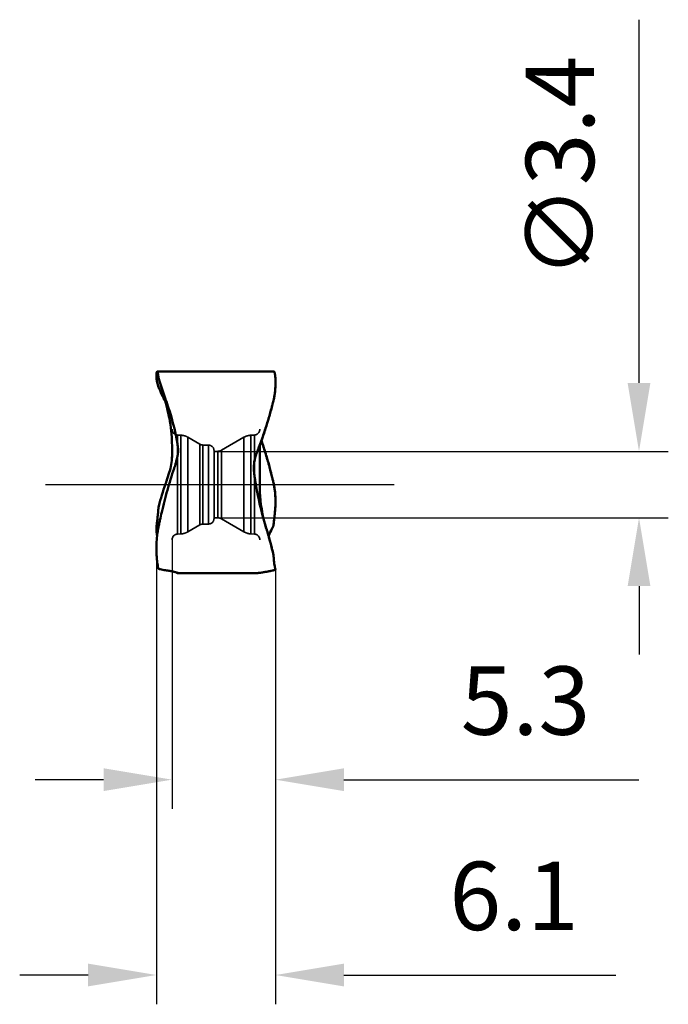
# Model space of a CAD drawing. Units: millimetres. Extents: x -28 to 105, y -28 to 53.
# Drawn here: x 72 to 105, y -27 to 24 of the extents above; entities that cross this region are included whole.
import ezdxf

# ---------------------------------------------------------------- set-up
doc = ezdxf.new("R2010")
doc.units = ezdxf.units.MM
doc.linetypes.add('CENTER2', pattern=[28.575, 19.05, -3.175, 3.175, -3.175])
doc.linetypes.add('DASHED2', pattern=[9.525, 6.35, -3.175])
for name, color, linetype, lineweight in [('SKVIEW1', 4, 'Continuous', 50), ('SKVIEW2', 7, 'Continuous', 25), ('SKVIEW3', 1, 'DASHED2', 35), ('SKVIEW4', 2, 'CENTER2', 25)]:
    doc.layers.add(name, color=color, linetype=linetype, lineweight=lineweight)
doc.styles.add('simplex', font='txt.shx', dxfattribs={"height": 3.5})
doc.dimstyles.new('コピー - ISO-25', dxfattribs={"dimscale": 0, "dimtxt": 3.5, "dimasz": 3.5, "dimexe": 1.5, "dimexo": 0, "dimgap": 2.3, "dimtad": 1, "dimdec": 8, "dimdsep": 46, "dimtxsty": 'simplex', "dimcen": 0.09, "dimclrd": 256, "dimclre": 256, "dimclrt": 256, "dimadec": 0, "dimazin": 0, "dimtfac": 1, "dimtofl": 0, "dimtmove": 0, "dimatfit": 3, "dimfxl": 1, "dimtolj": 1, "dimlwd": -1, "dimlwe": -1, "dimarcsym": 0})

# ---------------------------------------------------------------- blocks, each defined once
blk = doc.blocks.new('*D13')
at = {"layer": 'Defpoints', "color": 0}
for p in [(80, -2.835), (85.3, -4.332), (85.3, -15.11)]:
    blk.add_point(p, dxfattribs=at)
at = {"layer": 'SKVIEW2'}
for p, q in [((80, -2.835), (80, -16.61)), ((85.3, -4.332), (85.3, -16.61)), ((76.5, -15.11), (73, -15.11)), ((88.8, -15.11), (103.9, -15.11))]:
    blk.add_line(p, q, dxfattribs=at)
for points in [[(76.5, -15.693), (76.5, -14.527), (80, -15.11)], [(88.8, -14.527), (88.8, -15.693), (85.3, -15.11)]]:
    blk.add_solid(points, dxfattribs=at)
at = {"layer": 'SKVIEW2', "insert": (98.1, -11.06), "char_height": 3.5, "attachment_point": 5, "style": 'simplex'}
blk.add_mtext('\\A1;5.3', dxfattribs=at)
blk = doc.blocks.new('*D14')
at = {"layer": 'Defpoints', "color": 0}
for p in [(79.2, -3.428), (85.3, -15.53), (79.2, -25.11)]:
    blk.add_point(p, dxfattribs=at)
at = {"layer": 'SKVIEW2'}
for p, q in [((79.2, -3.428), (79.2, -26.61)), ((85.3, -15.53), (85.3, -26.61)), ((75.7, -25.11), (72.2, -25.11)), ((88.8, -25.11), (102.733, -25.11))]:
    blk.add_line(p, q, dxfattribs=at)
for points in [[(75.7, -25.693), (75.7, -24.527), (79.2, -25.11)], [(88.8, -24.527), (88.8, -25.693), (85.3, -25.11)]]:
    blk.add_solid(points, dxfattribs=at)
at = {"layer": 'SKVIEW2', "insert": (97.517, -21.06), "char_height": 3.5, "attachment_point": 5, "style": 'simplex'}
blk.add_mtext('\\A1;6.1', dxfattribs=at)
blk = doc.blocks.new('*D15')
at = {"layer": 'Defpoints', "color": 0}
for p in [(82.15, 1.7), (103.914, 1.7), (82.15, -1.7)]:
    blk.add_point(p, dxfattribs=at)
at = {"layer": 'SKVIEW2'}
for p, q in [((103.914, 5.2), (103.914, 23.8)), ((82.15, 1.7), (105.414, 1.7)), ((82.15, -1.7), (105.414, -1.7)), ((103.914, -5.2), (103.914, -8.7))]:
    blk.add_line(p, q, dxfattribs=at)
for points in [[(103.33, 5.2), (104.497, 5.2), (103.914, 1.7)], [(104.497, -5.2), (103.33, -5.2), (103.914, -1.7)]]:
    blk.add_solid(points, dxfattribs=at)
at = {"layer": 'SKVIEW2', "insert": (99.864, 16.25), "char_height": 3.5, "attachment_point": 5, "rotation": 90, "style": 'simplex'}
blk.add_mtext('\\A1;\\Ftxt.shx|c1;∅\\Ftxt.shx|c128;3.4', dxfattribs=at)

msp = doc.modelspace()

# ---------------------------------------------------------------- linework, layer by layer
at = {"layer": 'SKVIEW1'}
for p, q in [((79.23899724, 5.78240771), (85.22259194, 5.78240771)), ((85.22311958, 5.78238613), (85.22259186, 5.78240734)), ((85.22508065, 5.78194746), (85.22311958, 5.78238613)), ((85.22596864, 5.78157108), (85.22508065, 5.78194746)), ((85.25493114, 5.72050953), (85.25012729, 5.73682182)), ((85.25839196, 5.70711093), (85.25493114, 5.72050953)), ((85.26050895, 5.69818773), (85.25839196, 5.70711093)), ((85.26351441, 5.68450421), (85.26050895, 5.69818773)), ((85.26808808, 5.66116339), (85.26351441, 5.68450421)), ((85.27894109, 5.59046442), (85.27841515, 5.5945117)), ((85.28329998, 5.553627), (85.27894109, 5.59046442)), ((79.2919385, 5.04121281), (79.29001144, 5.04648872)), ((85.29667245, 5.36384426), (85.29397086, 5.41955288)), ((85.29421221, 4.98965597), (85.29678442, 5.04382833)), ((85.2971978, 5.35058094), (85.29667245, 5.36384426)), ((85.29678442, 5.04382833), (85.29721774, 5.05490342)), ((85.29882483, 5.29844428), (85.2971978, 5.35058094)), ((85.29721774, 5.05490342), (85.29867608, 5.10068606)), ((85.29867608, 5.10068606), (85.29901154, 5.1145294)), ((85.2989167, 5.29462117), (85.29882483, 5.29844428)), ((85.29982716, 5.23930951), (85.2989167, 5.29462117)), ((85.29901154, 5.1145294), (85.29985662, 5.16903305)), ((85.29993275, 5.22545048), (85.29982716, 5.23930951)), ((85.29985662, 5.16903305), (85.29992206, 5.17785032)), ((85.29992206, 5.17785032), (85.29993275, 5.22545048)), ((85.24223468, 4.53184671), (85.25048922, 4.58137194)), ((85.25048922, 4.58137194), (85.25264801, 4.5950032)), ((85.25264801, 4.5950032), (85.25825371, 4.63194555)), ((85.25825371, 4.63194555), (85.26054574, 4.64777016)), ((85.26054574, 4.64777016), (85.26593215, 4.68689566)), ((85.26593215, 4.68689566), (85.26738764, 4.69799531)), ((85.26738764, 4.69799531), (85.2735011, 4.74760039)), ((85.2735011, 4.74760039), (85.27489317, 4.75967983)), ((85.27489317, 4.75967983), (85.27916965, 4.79906483)), ((85.27916965, 4.79906483), (85.28047023, 4.81183568)), ((85.28047023, 4.81183568), (85.28508372, 4.86099656)), ((85.28508372, 4.86099656), (85.28954833, 4.91656278)), ((85.28954833, 4.91656278), (85.29067307, 4.93236747)), ((85.29067307, 4.93236747), (85.29340251, 4.97526676)), ((85.29340251, 4.97526676), (85.29421221, 4.98965597)), ((79.66688991, 4.36668848), (79.86620302, 3.36917268)), ((79.66951353, 4.3577701), (79.8574623, 3.41348895)), ((85.20806144, 4.35777267), (85.20998827, 4.36656663)), ((85.20806178, 4.3577742), (85.20998825, 4.36656654)), ((85.20998825, 4.36656654), (85.2203645, 4.41585176)), ((85.2203645, 4.41585176), (85.22337789, 4.43077232)), ((85.22337789, 4.43077232), (85.23037283, 4.46660524)), ((85.23037283, 4.46660524), (85.23330866, 4.48218946)), ((85.23330866, 4.48218946), (85.24096625, 4.52456336)), ((85.24096625, 4.52456336), (85.24223468, 4.53184671)), ((84.97459202, 3.47431625), (84.99459726, 3.54395652)), ((84.99459726, 3.54395652), (85.03159653, 3.67522325)), ((85.03159653, 3.67522325), (85.03348229, 3.6820022)), ((85.03348229, 3.6820022), (85.04899815, 3.73811509)), ((85.08714837, 3.87872899), (85.1073113, 3.95463266)), ((85.1073113, 3.95463266), (85.10811635, 3.95768661)), ((84.84204324, 3.03454149), (84.84837478, 3.05474823)), ((84.96237627, 3.43223616), (84.97273855, 3.46791011)), ((84.97273855, 3.46791011), (84.97459202, 3.47431625)), ((84.67257583, 2.51989014), (84.71063115, 2.63129587)), ((84.71063115, 2.63129587), (84.73213262, 2.69525937)), ((84.7768669, 2.83079909), (84.78581633, 2.85832603)), ((80, 1.39218673), (80, 2.02106345)), ((84.48593984, 2.00416367), (84.52738781, 2.11451639)), ((84.5, 2.04207189), (84.5, -0.22122504)), ((84.52738781, 2.11451639), (84.52949737, 2.12019458)), ((84.5779333, 2.25251395), (84.60670318, 2.16816702)), ((84.5882141, 2.28069134), (84.5989474, 2.31055108)), ((84.60670318, 2.16816702), (84.6291474, 2.10149672)), ((84.65268607, 2.46255058), (84.67257583, 2.51989014)), ((84.39488409, 1.76960082), (84.42192139, 1.83814624)), ((84.39488409, 1.76960082), (84.42191243, 1.83813691)), ((84.42192139, 1.83814624), (84.43197724, 1.86387508)), ((84.43197724, 1.86387508), (84.45117804, 1.91336046)), ((84.45117804, 1.91336046), (84.48593984, 2.00416367)), ((84.68150836, 1.94291447), (84.69244052, 1.90925069)), ((84.75396795, 1.71602707), (84.76913189, 1.66738815)), ((79.99884627, 1.41885575), (79.99426258, 1.32411425)), ((84.82521657, 1.4838135), (84.82973457, 1.46876573)), ((84.89424265, 1.24946153), (84.89684153, 1.24044595)), ((85.0252524, 0.77594028), (85.0335337, 0.74461525)), ((85.0335337, 0.74461525), (85.06601461, 0.61999999)), ((85.06601461, 0.61999999), (85.08253689, 0.55549967)), ((85.08253689, 0.55549967), (85.08549086, 0.54388615)), ((85.08549086, 0.54388615), (85.1187435, 0.41140592)), ((79.66627654, 0.02287907), (79.66953353, 0.03219927)), ((85.1187435, 0.41140592), (85.1302753, 0.36470286)), ((85.1302753, 0.36470286), (85.13111892, 0.36127068)), ((85.20806147, 0.03219926), (85.20998826, 0.02287907)), ((85.20806178, 0.03219779), (85.20998825, 0.02287914)), ((85.22959925, -0.07937099), (85.23055909, -0.08472814)), ((85.24702139, -0.18326975), (85.2484777, -0.19269487)), ((85.26213586, -0.28865397), (85.26371347, -0.30080075)), ((85.27484664, -0.39544103), (85.27625883, -0.40885442)), ((85.28500951, -0.50290529), (85.28615199, -0.51705504)), ((85.29257001, -0.61072443), (85.2933875, -0.62525354)), ((85.29751701, -0.71905888), (85.29796121, -0.73299965)), ((85.29788829, -1.00456034), (85.29774301, -1.00918588)), ((85.29835783, -0.98840127), (85.29788829, -1.00456034)), ((85.2985316, -0.98184059), (85.29835783, -0.98840127)), ((85.29889208, -0.96685203), (85.2985316, -0.98184059)), ((85.29902362, -0.96078174), (85.29889208, -0.96685203)), ((85.29940867, -0.94013808), (85.29902362, -0.96078174)), ((85.29982174, -0.82785428), (85.29991468, -0.8401408)), ((85.26287407, -1.48580485), (85.25157912, -1.59374556)), ((85.26405973, -1.47403464), (85.26287407, -1.48580485)), ((85.26868667, -1.4269996), (85.26405973, -1.47403464)), ((85.26911135, -1.42258479), (85.26868667, -1.4269996)), ((85.27965596, -1.3058518), (85.27884406, -1.31544369)), ((85.28361166, -1.25705331), (85.27965596, -1.3058518)), ((85.28377338, -1.25497338), (85.28361166, -1.25705331)), ((85.29499523, -1.07828448), (85.29397086, -1.0987958)), ((85.29529681, -1.07185126), (85.29499523, -1.07828448)), ((85.29594351, -1.05731749), (85.29529681, -1.07185126)), ((85.29623345, -1.05042448), (85.29594351, -1.05731749)), ((85.29685831, -1.03459972), (85.29623345, -1.05042448)), ((85.29703855, -1.02974691), (85.29685831, -1.03459972)), ((85.29774301, -1.00918588), (85.29703855, -1.02974691)), ((85.2426142, -1.6761318), (85.23355205, -1.75856982)), ((85.24988736, -1.60943306), (85.2426142, -1.6761318)), ((85.25066595, -1.60222423), (85.24988736, -1.60943306)), ((85.25157912, -1.59374556), (85.25066595, -1.60222423)), ((79.20602914, -2.1534748), (79.21004082, -2.11254999)), ((79.2919385, -2.25383266), (79.29001144, -2.26430534)), ((84.83046838, -2.25383333), (84.82532287, -2.23736609)), ((84.82665802, -2.24161456), (84.82533477, -2.23736239)), ((84.83046838, -2.25383333), (84.82545113, -2.23732609)), ((84.83216024, -2.25926909), (84.83046715, -2.2538347)), ((84.83312453, -2.2623728), (84.83216024, -2.25926909)), ((84.83372541, -2.26431007), (84.83312453, -2.2623728)), ((84.87140767, -2.38696727), (84.83372541, -2.26431007)), ((84.88266016, -2.42411727), (84.87140767, -2.38696727)), ((84.99253657, -2.5120268), (84.96528363, -2.56077642)), ((85.00517979, -2.48903714), (84.99253657, -2.5120268)), ((85.02927671, -2.44452791), (85.00517979, -2.48903714)), ((85.03900917, -2.42628262), (85.02927671, -2.44452791)), ((85.07740265, -2.35269582), (85.0717671, -2.36366478)), ((85.10308376, -2.30193594), (85.07740265, -2.35269582)), ((85.11488863, -2.27815961), (85.10308376, -2.30193594)), ((85.13422563, -2.23857586), (85.11488863, -2.27815961)), ((85.14581902, -2.21444816), (85.13422563, -2.23857586)), ((85.1756711, -2.15083194), (85.17446746, -2.1534748)), ((85.17645588, -2.14906538), (85.1756711, -2.15083194)), ((85.17687286, -2.14811221), (85.17645588, -2.14906538)), ((85.17763017, -2.14635444), (85.17687286, -2.14811221)), ((85.17807524, -2.14530489), (85.17763017, -2.14635444)), ((85.17875735, -2.14367175), (85.17807524, -2.14530489)), ((85.1792836, -2.14239076), (85.17875735, -2.14367175)), ((85.17986448, -2.14095483), (85.1792836, -2.14239076)), ((85.18050159, -2.13935242), (85.17986448, -2.14095483)), ((85.18096141, -2.13817743), (85.18050159, -2.13935242)), ((85.18205468, -2.13531853), (85.18096141, -2.13817743)), ((85.18314553, -2.13236885), (85.18205468, -2.13531853)), ((85.18423263, -2.12932515), (85.18314553, -2.13236885)), ((85.1853079, -2.12620367), (85.18423263, -2.12932515)), ((84.91997567, -2.54962081), (84.91595615, -2.53592001)), ((84.9577618, -2.57404508), (84.93733641, -2.60968379)), ((84.96528363, -2.56077642), (84.9577618, -2.57404508)), ((84.96528323, -2.70711783), (84.95776182, -2.680582)), ((84.99253701, -2.80462006), (84.96528323, -2.70711783)), ((85.00517929, -2.85059593), (84.99253701, -2.80462006)), ((85.02927732, -2.93961855), (85.00517929, -2.85059593)), ((85.03900898, -2.97610612), (85.02927732, -2.93961855)), ((85.07740272, -3.12328073), (85.07176709, -3.10134252)), ((85.10308368, -3.22479992), (85.07740272, -3.12328073)), ((85.11488873, -3.27235328), (85.10308368, -3.22479992)), ((85.13422555, -3.35152003), (85.11488873, -3.27235328)), ((85.14581905, -3.39977588), (85.13422555, -3.35152003)), ((85.19737103, -3.65215211), (85.19691543, -3.64840624)), ((85.19976736, -3.67331845), (85.19737103, -3.65215211)), ((85.20932184, -3.77833562), (85.20748312, -3.75682314)), ((85.22077117, -3.90400874), (85.21930723, -3.88918664)), ((85.22095843, -3.90587357), (85.22077117, -3.90400874)), ((85.22352819, -3.93074111), (85.22095843, -3.90587357)), ((85.23922522, -4.05777293), (85.23510817, -4.02766817)), ((79.66627652, -4.38944568), (79.66953359, -4.38997208)), ((84.33099711, -4.53982581), (84.36196817, -4.53554126)), ((84.36196817, -4.53554126), (84.39488409, -4.53106909)), ((84.39488409, -4.53106909), (84.42978991, -4.52623493)), ((84.39488409, -4.53106909), (84.42978991, -4.52623493)), ((84.42978991, -4.52623493), (84.50647868, -4.51531599)), ((84.50647868, -4.51531599), (84.52398524, -4.5127642)), ((84.52398524, -4.5127642), (84.59530569, -4.502132)), ((84.59530569, -4.502132), (84.61798789, -4.49866881)), ((84.61798789, -4.49866881), (84.67903825, -4.48914352)), ((84.67903825, -4.48914352), (84.69003539, -4.4873951)), ((84.69003539, -4.4873951), (84.76338438, -4.47546321)), ((84.76338438, -4.47546321), (84.77358428, -4.47376525)), ((84.77358428, -4.47376525), (84.84303155, -4.46193779)), ((84.84303155, -4.46193779), (84.85451178, -4.45993618)), ((84.85451178, -4.45993618), (84.9221928, -4.44784958)), ((84.9221928, -4.44784958), (84.92932855, -4.44654555)), ((85.07372466, -4.41880894), (85.07498995, -4.41855357)), ((85.07498995, -4.41855357), (85.14540042, -4.40396432)), ((85.14540042, -4.40396432), (85.17041198, -4.39860156)), ((85.17041198, -4.39860156), (85.17353852, -4.39792288)), ((85.17353852, -4.39792288), (85.18378959, -4.39567094)), ((85.18378959, -4.39567094), (85.1895832, -4.39436653)), ((85.1895832, -4.39436653), (85.2009664, -4.39169964)), ((85.2009664, -4.39169964), (85.20208178, -4.39143102)), ((85.20208178, -4.39143102), (85.20806178, -4.38997199)), ((85.20806144, -4.38997207), (85.20998827, -4.38944567)), ((85.20806178, -4.38997199), (85.20897988, -4.38973414)), ((85.20897988, -4.38973414), (85.20965455, -4.38954434)), ((85.20965455, -4.38954434), (85.20998825, -4.38944568)), ((85.20998825, -4.38944568), (85.21213492, -4.38879678)), ((85.20998826, -4.38944568), (85.21565566, -4.38771473)), ((85.21213492, -4.38879678), (85.21565566, -4.38771473)), ((85.21565566, -4.38771473), (85.21635125, -4.38749824)), ((85.21635125, -4.38749824), (85.22833379, -4.38361331)), ((85.22833379, -4.38361331), (85.23740565, -4.38044589)), ((85.23740565, -4.38044589), (85.23858725, -4.38001657)), ((85.24109782, -4.07088746), (85.23922522, -4.05777293)), ((85.25096092, -4.13468508), (85.25052601, -4.13204324)), ((85.25478947, -4.15732659), (85.25096092, -4.13468508)), ((85.25690863, -4.16940202), (85.25478947, -4.15732659)), ((85.2562997, -4.37299205), (85.25705625, -4.37266235)), ((85.26623267, -4.21884364), (85.26565493, -4.21595283)), ((85.26999413, -4.23709249), (85.26623267, -4.21884364)), ((85.27126323, -4.24301952), (85.26999413, -4.23709249)), ((85.27198152, -4.36542681), (85.27230822, -4.36524888)), ((85.27967282, -4.27905251), (85.27912883, -4.27690757)), ((85.28218188, -4.2885641), (85.27967282, -4.27905251)), ((85.285641, -4.30052269), (85.28218188, -4.2885641)), ((85.28303344, -4.35867173), (85.28376604, -4.3581541)), ((85.28376604, -4.3581541), (85.2845035, -4.35762104)), ((85.28777562, -4.30710628), (85.285641, -4.30052269)), ((85.28995913, -4.31304643), (85.28777562, -4.30710628)), ((85.29036424, -4.31404088), (85.28995913, -4.31304643)), ((85.29193633, -4.31750144), (85.28995913, -4.31304698)), ((85.29063739, -4.31468933), (85.29036424, -4.31404088)), ((85.29081909, -4.31511033), (85.29063739, -4.31468933)), ((85.29107145, -4.31568082), (85.29081909, -4.31511033)), ((85.29124992, -4.31607389), (85.29107145, -4.31568082)), ((85.2914875, -4.31658327), (85.29124992, -4.31607389)), ((85.29169906, -4.317023), (85.2914875, -4.31658327)), ((85.29193693, -4.31750114), (85.29169906, -4.317023)), ((85.29238237, -4.35084244), (85.29305928, -4.35011906)), ((85.29765912, -4.32610339), (85.29397086, -4.32075707)), ((85.29655253, -4.32420343), (85.29397086, -4.32075707)), ((85.29820444, -4.32718138), (85.29655253, -4.32420343)), ((85.29778967, -4.34349793), (85.29818408, -4.34269473)), ((85.29852717, -4.32791017), (85.29820444, -4.32718138)), ((85.29875149, -4.32846519), (85.29852717, -4.32791017)), ((85.2999605, -4.33605888), (85.29999385, -4.33535898)), ((80.2927257, -4.54417555), (80.28783578, -4.54501913)), ((84.29269286, -4.54501913), (80.2927257, -4.54501913)), ((84.29252502, -4.54501913), (84.30281652, -4.54417555)), ((84.29293197, -4.54501852), (84.29858236, -4.54473157)), ((84.29858236, -4.54473157), (84.30281651, -4.54417555)), ((84.30281651, -4.54417555), (84.31562522, -4.5421328)), ((84.30281652, -4.54417555), (84.31163277, -4.54275043)), ((84.31562522, -4.5421328), (84.32047286, -4.54138919)), ((84.32047286, -4.54138919), (84.32111521, -4.54129171)), ((84.32111521, -4.54129171), (84.33039601, -4.53991312)), ((84.33039601, -4.53991312), (84.33099711, -4.53982581))]:
    msp.add_line(p, q, dxfattribs=at)
for points in [[(79.39318352, 5.18344622), (79.44505203, 5.00776505), (79.5084409, 4.78946556), (79.57101469, 4.568939), (79.63412059, 4.33970433), (79.69490427, 4.10992911), (79.74771768, 3.9002178), (79.7916737, 3.71569185), (79.82919628, 3.54816574), (79.85730947, 3.41345726)], [(79.86471088, 3.37707104), (79.89101867, 3.23781556), (79.91870242, 3.07177097), (79.94208988, 2.90778576), (79.96130899, 2.74589199)], [(79.96130899, 2.74589199), (79.97648205, 2.58626275), (79.98774559, 2.42916027), (79.99527024, 2.2746552), (79.99923702, 2.12268165), (79.99999247, 2.02079703)], [(79.99426258, 1.32411425), (79.98606793, 1.22688756), (79.97414092, 1.12719885), (79.95837271, 1.02521287), (79.93869459, 0.92124979), (79.91503415, 0.81549266), (79.88728778, 0.70797315), (79.86255247, 0.62229594)], [(84.8266889, -2.24154011), (84.75576041, -2.00006185), (84.69119891, -1.75132817), (84.63655372, -1.50761091), (84.59131802, -1.26762203), (84.55552826, -1.03281824), (84.52924196, -0.80705256), (84.51178942, -0.59135442), (84.50229714, -0.38426824), (84.49998639, -0.22113637)]]:
    msp.add_lwpolyline(points, dxfattribs=at)
for points, knots in [([(79.21491549, 5.34170431), (79.21086516, 5.36935886), (79.19794016, 5.47998314), (79.19829606, 5.59215365), (79.20602902, 5.67519729)], [0, 0, 0, 0, 0.251001007, 1, 1, 1, 1]), ([(79.20602914, 5.67519729), (79.2074752, 5.69069617), (79.20999569, 5.71241136), (79.21508455, 5.73904029), (79.21897636, 5.75426717), (79.22339091, 5.76633848), (79.22845688, 5.77641996), (79.23488666, 5.78239796), (79.23900363, 5.78239616)], [0, 0, 0, 0, 0.4025142681, 0.5647295699, 0.7002997888, 0.8095072327, 0.8935422055, 1, 1, 1, 1]), ([(79.23900363, 5.78239616), (79.23990752, 5.78239576), (79.24427547, 5.78164947), (79.24768854, 5.77833924), (79.24987333, 5.77567685)], [0, 0, 0, 0, 0.2078878897, 1, 1, 1, 1]), ([(79.24987333, 5.77567685), (79.25335719, 5.77143195), (79.259705, 5.75957683), (79.26420374, 5.74709709), (79.26654623, 5.73967511)], [0, 0, 0, 0, 0.4136913667, 1, 1, 1, 1]), ([(79.26654623, 5.73967511), (79.27203753, 5.72227644), (79.28138076, 5.68040767), (79.29083, 5.60789916), (79.3022609, 5.51826607), (79.31609588, 5.4537445), (79.32553254, 5.41955288)], [0, 0, 0, 0, 0.1680118961, 0.3937802314, 0.6733635231, 1, 1, 1, 1]), ([(85.25012729, 5.73682214), (85.24799128, 5.74351218), (85.24391736, 5.75516998), (85.23694368, 5.76966312), (85.23058189, 5.77903741), (85.22489359, 5.78240705), (85.22254166, 5.78240688)], [0, 0, 0, 0, 0.3824625192, 0.672011623, 0.8719129046, 1, 1, 1, 1]), ([(85.2451456, 5.75111491), (85.241776, 5.75990793), (85.23709663, 5.76966077), (85.23257523, 5.7757627), (85.23130902, 5.77720129)], [0, 0, 0, 0, 0.7155787044, 1, 1, 1, 1]), ([(85.29397086, 5.41955288), (85.29039333, 5.48377274), (85.28320418, 5.57229733), (85.26564395, 5.67782843), (85.25569567, 5.7193797), (85.25012729, 5.73682214)], [0, 0, 0, 0, 0.6013757027, 0.8288073104, 1, 1, 1, 1]), ([(85.27841515, 5.5945117), (85.27702091, 5.60514003), (85.27370519, 5.62859928), (85.27015202, 5.64988751), (85.26808808, 5.66116339)], [0, 0, 0, 0, 0.4362878184, 1, 1, 1, 1]), ([(85.29397086, 5.41955288), (85.29250137, 5.4459418), (85.28935483, 5.49260466), (85.28530359, 5.53516224), (85.28329998, 5.553627)], [0, 0, 0, 0, 0.5440448567, 1, 1, 1, 1]), ([(79.29001174, 5.04648792), (79.2811912, 5.07074689), (79.24876038, 5.16708139), (79.22590933, 5.26668119), (79.21491549, 5.34170431)], [0, 0, 0, 0, 0.2539699247, 1, 1, 1, 1]), ([(79.45099976, 4.66777018), (79.42278884, 4.72958996), (79.38164505, 4.82267272), (79.3287049, 4.9472017), (79.3035048, 5.00970481), (79.29193863, 5.04121246)], [0, 0, 0, 0, 0.5021575171, 0.75197135, 1, 1, 1, 1]), ([(79.39319133, 5.18344785), (79.43401723, 5.04603523), (79.52032475, 4.77209393), (79.6163607, 4.5014234), (79.66627651, 4.36656669)], [0, 0, 0, 0, 0.4992181091, 1, 1, 1, 1]), ([(85.28508333, 4.86099202), (85.28914373, 4.90742496), (85.30208308, 5.09328936), (85.30172554, 5.28007886), (85.29397084, 5.41955288)], [0, 0, 0, 0, 0.2501891842, 1, 1, 1, 1]), ([(79.53762179, 4.4834278), (79.5302127, 4.49875121), (79.50082706, 4.55995665), (79.47211934, 4.62148765), (79.45099976, 4.66777018)], [0, 0, 0, 0, 0.2506937704, 1, 1, 1, 1]), ([(85.20998851, 4.36656658), (85.21885543, 4.40740996), (85.25168529, 4.57091752), (85.27419082, 4.73650133), (85.28508333, 4.86099202)], [0, 0, 0, 0, 0.2506266872, 1, 1, 1, 1]), ([(79.66086153, 4.23816416), (79.65023654, 4.25852621), (79.60822224, 4.33980719), (79.5674543, 4.42173221), (79.53762179, 4.4834278)], [0, 0, 0, 0, 0.2510180342, 1, 1, 1, 1]), ([(79.6695317, 4.35777209), (79.72535388, 4.20754543), (79.93602483, 3.60549682), (80.10048207, 2.98723677), (80.1958953, 2.51933873)], [0, 0, 0, 0, 0.2512783018, 1, 1, 1, 1]), ([(85.04899831, 3.73811567), (85.07729375, 3.84099855), (85.11848005, 3.99562987), (85.17141349, 4.20221463), (85.19655923, 4.30578128), (85.20806157, 4.35777327)], [0, 0, 0, 0, 0.5003360628, 0.7503118501, 1, 1, 1, 1]), ([(85.10811635, 3.95768661), (85.11567633, 3.98637394), (85.13040447, 4.0427302), (85.14804698, 4.11133368), (85.15820913, 4.15123459), (85.1613077, 4.16344786)], [0, 0, 0, 0, 0.4186305208, 0.8220789991, 1, 1, 1, 1]), ([(85.1613077, 4.16344786), (85.16496557, 4.17786573), (85.17507952, 4.21791341), (85.19115494, 4.28260769), (85.20259165, 4.33304928), (85.20806178, 4.3577742)], [0, 0, 0, 0, 0.2230663459, 0.6194738013, 1, 1, 1, 1]), ([(85.04899815, 3.73811509), (85.06089058, 3.78135638), (85.07361992, 3.82822553), (85.0861842, 3.87512609), (85.08714837, 3.87872899)], [0, 0, 0, 0, 0.9231839464, 1, 1, 1, 1]), ([(84.48132516, 1.99187151), (84.57148417, 2.22890066), (84.74098227, 2.70615418), (84.89167825, 3.18963439), (84.96237662, 3.43223609)], [0, 0, 0, 0, 0.5008926361, 1, 1, 1, 1]), ([(84.78581633, 2.85832603), (84.80120375, 2.90577543), (84.8199988, 2.96450249), (84.83851197, 3.02329266), (84.84204324, 3.03454149)], [0, 0, 0, 0, 0.8087002824, 1, 1, 1, 1]), ([(84.84837478, 3.05474823), (84.86824231, 3.11827291), (84.90686254, 3.24397131), (84.94422026, 3.36993979), (84.96237627, 3.43223616)], [0, 0, 0, 0, 0.5059515706, 1, 1, 1, 1]), ([(84.73213262, 2.69525937), (84.73643227, 2.70812556), (84.75146739, 2.75327652), (84.76632897, 2.79846826), (84.7768669, 2.83079909)], [0, 0, 0, 0, 0.2850335981, 1, 1, 1, 1]), ([(80.1958953, 2.51933873), (80.20835655, 2.45819303), (80.22635652, 2.36635165), (80.24894378, 2.24365881), (80.26498318, 2.15153203), (80.28091926, 2.05943284), (80.29540017, 1.96716766), (80.30580525, 1.87442785), (80.30850966, 1.81230533), (80.30901373, 1.78126446)], [0, 0, 0, 0, 0.2504293395, 0.3755649575, 0.5006502891, 0.6257040763, 0.7506642678, 0.8754126694, 1, 1, 1, 1]), ([(84.57803323, 2.25228655), (84.61986011, 2.13047655), (84.78219943, 1.64248433), (84.92648146, 1.14852635), (85.02525857, 0.77591841)], [0, 0, 0, 0, 0.2504351361, 1, 1, 1, 1]), ([(84.5989474, 2.31055108), (84.61464516, 2.35434176), (84.6325867, 2.40500149), (84.65030332, 2.45571704), (84.65268607, 2.46255058)], [0, 0, 0, 0, 0.8652772426, 1, 1, 1, 1]), ([(84.6291474, 2.10149672), (84.63462806, 2.08512229), (84.65223292, 2.03230093), (84.66961815, 1.9794221), (84.68150836, 1.94291447)], [0, 0, 0, 0, 0.3101028907, 1, 1, 1, 1]), ([(80.2927257, 1.52918623), (80.28876845, 1.50247016), (80.26974595, 1.38827701), (80.24291931, 1.27551051), (80.22024672, 1.1897207)], [0, 0, 0, 0, 0.2333412284, 1, 1, 1, 1]), ([(84.20727434, 1.10478158), (84.21660952, 1.17962242), (84.24152846, 1.32295541), (84.28097286, 1.46292879), (84.30281652, 1.52918623)], [0, 0, 0, 0, 0.5194767977, 1, 1, 1, 1]), ([(84.20727453, 1.10478294), (84.21094876, 1.13423111), (84.21939071, 1.19325173), (84.2356051, 1.28071898), (84.25520366, 1.36672891), (84.27772211, 1.45044292), (84.29432791, 1.50343654), (84.30281651, 1.52918618)], [0, 0, 0, 0, 0.1940125463, 0.3895250658, 0.5889896039, 0.7925553648, 1, 1, 1, 1]), ([(84.30281652, 1.52918621), (84.30951407, 1.54950242), (84.32354436, 1.58999878), (84.35451583, 1.67005534), (84.37902268, 1.72965251), (84.39488409, 1.76960082)], [0, 0, 0, 0, 0.2492356288, 0.4992151756, 1, 1, 1, 1]), ([(84.69244052, 1.90925069), (84.71018925, 1.85443694), (84.73074459, 1.79003993), (84.75098197, 1.72556411), (84.75396795, 1.71602707)], [0, 0, 0, 0, 0.8521099057, 1, 1, 1, 1]), ([(80.19718347, 1.10478113), (80.19049568, 1.08069306), (80.17649121, 1.03268702), (80.14551382, 0.93760212), (80.12097183, 0.86673383), (80.10511587, 0.81931702)], [0, 0, 0, 0, 0.2500041769, 0.4999997143, 1, 1, 1, 1]), ([(84.19098627, 0.80546794), (84.19068845, 0.82724481), (84.19072756, 0.87280797), (84.19303341, 0.94433735), (84.19685119, 1.00119377), (84.19975634, 1.03426143), (84.20042072, 1.04142698)], [0, 0, 0, 0, 0.2765564285, 0.5784796575, 0.9086189137, 1, 1, 1, 1]), ([(84.82973457, 1.46876573), (84.83029614, 1.46689286), (84.8521782, 1.39387996), (84.87366911, 1.32077472), (84.89424265, 1.24946153)], [0, 0, 0, 0, 0.0256520626, 1, 1, 1, 1]), ([(84.89684153, 1.24044595), (84.90023736, 1.22865629), (84.92205045, 1.15268729), (84.94344959, 1.0766249), (84.96123896, 1.01230609)], [0, 0, 0, 0, 0.1552202878, 1, 1, 1, 1]), ([(84.96123896, 1.01230609), (84.96533448, 0.99749845), (84.9870193, 0.91878415), (85.0082752, 0.83997706), (85.0252524, 0.77594028)], [0, 0, 0, 0, 0.1881610938, 1, 1, 1, 1]), ([(80.10511587, 0.81931702), (80.04362674, 0.63570603), (79.92588298, 0.2667113), (79.70810614, -0.476603), (79.56349556, -1.03944063), (79.47474797, -1.41638049)], [0, 0, 0, 0, 0.2500057471, 0.5000149165, 1, 1, 1, 1]), ([(79.66953129, 0.03219976), (79.68674974, 0.08105049), (79.75443474, 0.27663556), (79.81766363, 0.47376233), (79.86253712, 0.6222996)], [0, 0, 0, 0, 0.2502678885, 1, 1, 1, 1]), ([(84.26931277, 0.13971916), (84.26054672, 0.19492857), (84.24807586, 0.27785147), (84.23166029, 0.38844793), (84.21525714, 0.49904551), (84.19785067, 0.63777971), (84.19174703, 0.7495646), (84.19098358, 0.8054679)], [0, 0, 0, 0, 0.2499821287, 0.3749838463, 0.4999894815, 0.7499842728, 1, 1, 1, 1]), ([(79.32553254, -1.0987958), (79.37448877, -0.90984504), (79.48020683, -0.5334261), (79.60205778, -0.16193824), (79.66627653, 0.02287905)], [0, 0, 0, 0, 0.4994030753, 1, 1, 1, 1]), ([(84.82532287, -2.23736609), (84.76469951, -2.04299848), (84.53654716, -1.26139822), (84.36505402, -0.46327375), (84.26931277, 0.13971916)], [0, 0, 0, 0, 0.2500801468, 1, 1, 1, 1]), ([(85.11874552, 0.41139766), (85.13437916, 0.34834963), (85.16536682, 0.22224169), (85.19473463, 0.09572132), (85.20806157, 0.03219878)], [0, 0, 0, 0, 0.5001999467, 1, 1, 1, 1]), ([(85.13111892, 0.36127068), (85.13812147, 0.33277293), (85.15191616, 0.27619872), (85.16847516, 0.20739448), (85.17802768, 0.16708667), (85.18088805, 0.15487466)], [0, 0, 0, 0, 0.4145676214, 0.8227178777, 1, 1, 1, 1]), ([(85.18088805, 0.15487466), (85.18436341, 0.14003704), (85.19378936, 0.09920955), (85.20259165, 0.05827064), (85.20806178, 0.03219779)], [0, 0, 0, 0, 0.3636354143, 1, 1, 1, 1]), ([(85.20998923, 0.02287909), (85.22614256, -0.05638517), (85.28208342, -0.37430902), (85.30338198, -0.698332), (85.29940827, -0.94015603)], [0, 0, 0, 0, 0.2506380697, 1, 1, 1, 1]), ([(85.2484777, -0.19269487), (85.24883272, -0.19500894), (85.25370874, -0.22695831), (85.25823639, -0.25894923), (85.26213586, -0.28865397)], [0, 0, 0, 0, 0.0724361471, 1, 1, 1, 1]), ([(85.27625883, -0.40885442), (85.27676607, -0.41374339), (85.27996411, -0.4450723), (85.28282914, -0.47642786), (85.28500951, -0.50290529)], [0, 0, 0, 0, 0.1560743105, 1, 1, 1, 1]), ([(85.2933875, -0.62525354), (85.29380742, -0.63294111), (85.29543335, -0.66420043), (85.29672843, -0.69547308), (85.29751701, -0.71905888)], [0, 0, 0, 0, 0.2459572123, 1, 1, 1, 1]), ([(85.29991468, -0.8401408), (85.29998356, -0.85128174), (85.30006445, -0.88461594), (85.29977083, -0.91794823), (85.29940867, -0.94013808)], [0, 0, 0, 0, 0.3342215488, 1, 1, 1, 1]), ([(79.21004082, -2.11254999), (79.21698166, -2.04491453), (79.23547573, -1.8912945), (79.2590646, -1.69090331), (79.27733268, -1.51045502), (79.2888606, -1.36967203), (79.29913165, -1.23158819), (79.3144278, -1.14165602), (79.32553254, -1.0987958)], [0, 0, 0, 0, 0.1998296723, 0.4547329578, 0.5930292649, 0.7328636281, 0.8698712211, 1, 1, 1, 1]), ([(85.29397086, -1.0987958), (85.28912786, -1.19143919), (85.27817349, -1.33238163), (85.25951415, -1.52066942), (85.24422737, -1.66196507), (85.22928036, -1.79666953), (85.21627766, -1.92049528), (85.20714889, -2.01513039), (85.19730952, -2.08218648), (85.19000746, -2.11230634), (85.1853079, -2.12620458)], [0, 0, 0, 0, 0.2692038728, 0.4100879766, 0.5490645548, 0.681611314, 0.8033711144, 0.9103868954, 0.9574261481, 1, 1, 1, 1]), ([(85.27884406, -1.31544369), (85.27731828, -1.33335137), (85.27417427, -1.36896557), (85.27081525, -1.40483566), (85.26911135, -1.42258479)], [0, 0, 0, 0, 0.5058452583, 1, 1, 1, 1]), ([(85.29397086, -1.0987958), (85.29250137, -1.12690614), (85.28946854, -1.17823564), (85.28559519, -1.2314997), (85.28377338, -1.25497338)], [0, 0, 0, 0, 0.5644411748, 1, 1, 1, 1]), ([(79.38125673, -1.8268477), (79.36561884, -1.89785309), (79.3346242, -2.0399208), (79.30525612, -2.18235643), (79.29193863, -2.25383198)], [0, 0, 0, 0, 0.5000047102, 1, 1, 1, 1]), ([(85.21792828, -1.90579691), (85.21770961, -1.90793076), (85.21479941, -1.93633903), (85.21074217, -1.97601239), (85.20656474, -2.0137784), (85.20488948, -2.02776881), (85.20454464, -2.03058673)], [0, 0, 0, 0, 0.0474755461, 0.6340720778, 0.9257259062, 1, 1, 1, 1]), ([(85.23355205, -1.75856982), (85.23085486, -1.78313575), (85.22533802, -1.83368202), (85.22040887, -1.88159114), (85.21792828, -1.90579691)], [0, 0, 0, 0, 0.4764562852, 1, 1, 1, 1]), ([(79.29001142, -2.26430375), (79.27384152, -2.35325201), (79.21781423, -2.71035409), (79.19661954, -3.07291492), (79.20059197, -3.34389658)], [0, 0, 0, 0, 0.2501434978, 1, 1, 1, 1]), ([(79.23818824, -2.6089326), (79.22062619, -2.53429248), (79.19724222, -2.38264062), (79.19896806, -2.22917), (79.20602914, -2.1534748)], [0, 0, 0, 0, 0.5021432329, 1, 1, 1, 1]), ([(85.17446746, -3.52172249), (85.12556418, -3.31013422), (85.020001, -2.88869803), (84.89801938, -2.47173674), (84.83372446, -2.26430694)], [0, 0, 0, 0, 0.5000004473, 1, 1, 1, 1]), ([(84.91595615, -2.53592001), (84.90916787, -2.51281914), (84.89812217, -2.47553566), (84.88693744, -2.43829371), (84.88266016, -2.42411727)], [0, 0, 0, 0, 0.6191959367, 1, 1, 1, 1]), ([(85.17446746, -2.1534748), (85.15670892, -2.19189262), (85.08293162, -2.34659307), (85.00203536, -2.49789522), (84.93734587, -2.60957462)], [0, 0, 0, 0, 0.2469498594, 1, 1, 1, 1]), ([(85.0717671, -2.36366478), (85.07133775, -2.36449819), (85.0605681, -2.38539034), (85.04964209, -2.40626227), (85.03900917, -2.42628262)], [0, 0, 0, 0, 0.0398894473, 1, 1, 1, 1]), ([(85.1853079, -2.12620458), (85.18450202, -2.12858332), (85.18124722, -2.13781076), (85.17752301, -2.14687479), (85.17446746, -2.1534748)], [0, 0, 0, 0, 0.2566842632, 1, 1, 1, 1]), ([(85.20454464, -2.03058673), (85.2035689, -2.03856003), (85.20125326, -2.05636559), (85.19700868, -2.08244023), (85.19155442, -2.10631869), (85.18728047, -2.12037041), (85.1853079, -2.12620367)], [0, 0, 0, 0, 0.2235929413, 0.5104843092, 0.7902521164, 1, 1, 1, 1]), ([(84.95776182, -2.680582), (84.95702209, -2.67797988), (84.94458807, -2.63427955), (84.93198666, -2.59062712), (84.91997567, -2.54962081)], [0, 0, 0, 0, 0.059540791, 1, 1, 1, 1]), ([(85.07176709, -3.10134252), (85.07133775, -3.09967571), (85.06056804, -3.05789117), (85.04964196, -3.01614707), (85.03900898, -2.97610612)], [0, 0, 0, 0, 0.0398891407, 1, 1, 1, 1]), ([(79.20602914, -3.52172249), (79.20758078, -3.55499639), (79.21462033, -3.68295847), (79.22617427, -3.81066422), (79.23701891, -3.9048844)], [0, 0, 0, 0, 0.259925585, 1, 1, 1, 1]), ([(85.220859, -3.9048844), (85.21782168, -3.87463402), (85.21276341, -3.82062785), (85.2064126, -3.74216511), (85.19781486, -3.64420683), (85.18573262, -3.57046368), (85.17446746, -3.52172249)], [0, 0, 0, 0, 0.236147577, 0.4213065143, 0.611428647, 1, 1, 1, 1]), ([(85.19691543, -3.64840624), (85.19685397, -3.64790669), (85.19506363, -3.63341973), (85.18913332, -3.59110895), (85.18083679, -3.54928077), (85.17446746, -3.52172249)], [0, 0, 0, 0, 0.0118340936, 0.343164188, 1, 1, 1, 1]), ([(79.23701891, -3.9048844), (79.24297065, -3.95659421), (79.25505822, -4.04988065), (79.27181016, -4.15912018), (79.28380006, -4.22968171), (79.29000952, -4.26398181), (79.29584403, -4.28617616), (79.30144953, -4.30212255), (79.30859225, -4.31240176), (79.31469208, -4.31626942)], [0, 0, 0, 0, 0.3701529352, 0.668836518, 0.7858669861, 0.8791121181, 0.9167345704, 0.9486373976, 1, 1, 1, 1]), ([(85.20748312, -3.75682314), (85.20685153, -3.74944498), (85.20494474, -3.7272664), (85.20245503, -3.69937057), (85.20035511, -3.67882337), (85.19976736, -3.67331845)], [0, 0, 0, 0, 0.2687582584, 0.8043864527, 1, 1, 1, 1]), ([(85.21930723, -3.88918664), (85.21862184, -3.88214713), (85.21523343, -3.84664752), (85.21197827, -3.80936815), (85.20936402, -3.77882851), (85.20932184, -3.77833562)], [0, 0, 0, 0, 0.1972552299, 0.9870485338, 1, 1, 1, 1]), ([(85.28995913, -4.31304698), (85.28748482, -4.30685853), (85.28259702, -4.29081397), (85.27522722, -4.26166105), (85.26683103, -4.22270036), (85.25352893, -4.15299008), (85.23673525, -4.04616576), (85.22590195, -3.95510999), (85.220859, -3.9048844)], [0, 0, 0, 0, 0.0482320546, 0.1211218424, 0.2176661995, 0.3365719324, 0.6346962834, 1, 1, 1, 1]), ([(85.23510817, -4.02766817), (85.23186615, -4.00323513), (85.22791063, -3.97118765), (85.22425143, -3.93754901), (85.22352819, -3.93074111)], [0, 0, 0, 0, 0.799428654, 1, 1, 1, 1]), ([(79.32553254, -4.32075707), (79.35092529, -4.32675871), (79.46395943, -4.35229231), (79.57785579, -4.37386268), (79.66627651, -4.38944567)], [0, 0, 0, 0, 0.2251754602, 1, 1, 1, 1]), ([(79.66953381, -4.38997211), (79.70706793, -4.39549389), (79.77926169, -4.40649073), (79.88306486, -4.42375291), (79.97810052, -4.44111642), (80.05170999, -4.45600779), (80.10614915, -4.46803322), (80.14369769, -4.47683789), (80.17901894, -4.48565869), (80.21209396, -4.49450683), (80.24299481, -4.50334071), (80.27122019, -4.51222387), (80.29232539, -4.51883097), (80.30477289, -4.52480515), (80.30847279, -4.52861722), (80.30901373, -4.53043323)], [0, 0, 0, 0, 0.1731523725, 0.3332890143, 0.4802542678, 0.6140618826, 0.6760256658, 0.7347018176, 0.7900811009, 0.842172292, 0.8909809613, 0.936684548, 0.9774353715, 0.9913517068, 1, 1, 1, 1]), ([(80.28785021, -4.54501514), (80.28427974, -4.54501128), (80.27591536, -4.54217485), (80.2573168, -4.52842342), (80.24474844, -4.51316085), (80.23596051, -4.50152405)], [0, 0, 0, 0, 0.1548115094, 0.3677291565, 1, 1, 1, 1]), ([(80.30901373, -4.53043323), (80.30934216, -4.5315358), (80.30905564, -4.53442637), (80.30554619, -4.53791266), (80.30003218, -4.54125163), (80.295412, -4.54318705), (80.2927257, -4.54417555)], [0, 0, 0, 0, 0.151067739, 0.3461855209, 0.6241290344, 1, 1, 1, 1]), ([(84.31163277, -4.54275043), (84.31811761, -4.54172547), (84.34583186, -4.53757166), (84.3736261, -4.53398765), (84.39488409, -4.53106909)], [0, 0, 0, 0, 0.2342860668, 1, 1, 1, 1]), ([(84.42978991, -4.52623493), (84.56088954, -4.50793866), (84.80017704, -4.47135856), (85.03813618, -4.42676002), (85.14540042, -4.40396432)], [0, 0, 0, 0, 0.5469165844, 1, 1, 1, 1]), ([(84.92932855, -4.44654555), (84.94424211, -4.44381404), (84.97916052, -4.43732713), (85.02728457, -4.42808122), (85.06007465, -4.42156264), (85.07372466, -4.41880894)], [0, 0, 0, 0, 0.296231586, 0.7029168767, 1, 1, 1, 1]), ([(85.14540042, -4.40396432), (85.15084723, -4.40280684), (85.17177575, -4.39833433), (85.19268809, -4.39376028), (85.20806157, -4.38997204)], [0, 0, 0, 0, 0.2601856064, 1, 1, 1, 1]), ([(85.21635125, -4.38749824), (85.23045736, -4.38309611), (85.25428419, -4.37473931), (85.28052061, -4.36153767), (85.29366653, -4.35010931), (85.29907787, -4.34216627), (85.30063875, -4.33369186), (85.29892617, -4.32847145), (85.29767027, -4.32610337)], [0, 0, 0, 0, 0.3953166708, 0.6759397871, 0.7775127378, 0.8586279225, 0.9282910882, 1, 1, 1, 1]), ([(85.23858725, -4.38001657), (85.24241534, -4.3786189), (85.24852033, -4.3762788), (85.2541263, -4.37393503), (85.2562997, -4.37299205)], [0, 0, 0, 0, 0.5979001386, 1, 1, 1, 1]), ([(85.25052601, -4.13204324), (85.24873393, -4.12112717), (85.24557756, -4.10124317), (85.24244092, -4.08017052), (85.24109782, -4.07088746)], [0, 0, 0, 0, 0.5694397994, 1, 1, 1, 1]), ([(85.26565493, -4.21595283), (85.26544652, -4.21490589), (85.26260834, -4.20058747), (85.25967335, -4.18494939), (85.25690863, -4.16940202)], [0, 0, 0, 0, 0.0736203128, 1, 1, 1, 1]), ([(85.27912883, -4.27690757), (85.27751643, -4.27050827), (85.27494039, -4.25972246), (85.27221924, -4.24743927), (85.27126323, -4.24301952)], [0, 0, 0, 0, 0.6544512276, 1, 1, 1, 1]), ([(85.27230822, -4.36524888), (85.27422333, -4.36420281), (85.2780256, -4.3620115), (85.28139308, -4.35981805), (85.28303344, -4.35867173)], [0, 0, 0, 0, 0.4776198791, 1, 1, 1, 1]), ([(85.29397086, -4.32075707), (85.29380113, -4.3205576), (85.29302115, -4.31953888), (85.2923977, -4.31841055), (85.29193633, -4.31750144)], [0, 0, 0, 0, 0.2043927649, 1, 1, 1, 1]), ([(85.29305928, -4.35011906), (85.29360022, -4.34952718), (85.29549853, -4.34732083), (85.29695738, -4.34511344), (85.29778967, -4.34349793)], [0, 0, 0, 0, 0.2683009646, 1, 1, 1, 1]), ([(85.29999385, -4.33535898), (85.30000104, -4.33508923), (85.30000656, -4.33279116), (85.29953717, -4.33049307), (85.29875149, -4.32846519)], [0, 0, 0, 0, 0.1173786112, 1, 1, 1, 1])]:
    msp.add_open_spline(points, degree=3, knots=knots, dxfattribs=at)
for points in [[(85.23130902, 5.77720129), (85.22948062, 5.77927861), (85.22769347, 5.7807368), (85.22596864, 5.78157108)], [(85.2501272, 5.73682211), (85.2484676, 5.74202002), (85.24680404, 5.74678719), (85.2451456, 5.75111491)], [(79.32553254, 5.41955288), (79.34731378, 5.34063415), (79.36987491, 5.26192672), (79.39319133, 5.18344785)], [(79.66627653, 4.36656664), (79.66696247, 4.36351691), (79.66884694, 4.36082225), (79.66953358, 4.35777268)], [(84.96237662, 3.43223609), (84.99202176, 3.53397438), (85.02089872, 3.6359397), (85.04899831, 3.73811567)], [(84.52949737, 2.12019458), (84.54933699, 2.17362409), (84.5689062, 2.22712437), (84.5882141, 2.28069134)], [(80.30654982, 1.66470452), (80.30386626, 1.61937671), (80.29938085, 1.57410307), (80.2927257, 1.52918625)], [(80.30901373, 1.78126446), (80.30964941, 1.74240767), (80.30882296, 1.70349997), (80.30654982, 1.66470452)], [(84.42194738, 1.83812719), (84.44200553, 1.88927194), (84.46179379, 1.94052328), (84.48132516, 1.99187151)], [(84.76913189, 1.66738815), (84.78810725, 1.60626452), (84.8068, 1.54507173), (84.82521657, 1.4838135)], [(80.22024672, 1.1897207), (80.21275057, 1.16135634), (80.20503217, 1.13305045), (80.19718359, 1.10478158)], [(84.19098358, 0.8054679), (84.18990279, 0.88417631), (84.1930563, 0.96305641), (84.20042496, 1.04142659)], [(84.20042072, 1.04142698), (84.20238183, 1.06257813), (84.20464458, 1.08370451), (84.20727453, 1.10478294)], [(84.20042496, 1.04142659), (84.20237467, 1.06257846), (84.20465554, 1.08370255), (84.20727441, 1.10478203)], [(85.02525857, 0.77591841), (85.05739905, 0.65466656), (85.08856429, 0.53315197), (85.11874552, 0.41139766)], [(85.20998825, 0.02287914), (85.21692261, -0.01114041), (85.22346022, -0.04522669), (85.22959925, -0.07937099)], [(85.23055909, -0.08472814), (85.23641474, -0.11752483), (85.24190271, -0.1503746), (85.24702139, -0.18326975)], [(85.26371347, -0.30080075), (85.26776252, -0.33231508), (85.27147377, -0.36386368), (85.27484664, -0.39544103)], [(85.28615199, -0.51705504), (85.28862134, -0.54825906), (85.29076087, -0.579484), (85.29257001, -0.61072443)], [(85.29940827, -0.94015603), (85.2985461, -0.99305998), (85.29673289, -1.04595697), (85.29397086, -1.0987958)], [(85.29796121, -0.73299965), (85.29891883, -0.76461217), (85.29953889, -0.79623252), (85.29982174, -0.82785428)], [(79.47474797, -1.41638049), (79.44259953, -1.55297487), (79.41143289, -1.6898041), (79.38125673, -1.8268477)], [(84.83372396, -2.26430534), (84.83302963, -2.26071602), (84.83116571, -2.25742104), (84.83046653, -2.25383265)], [(85.17446746, -2.1534748), (85.1650648, -2.17381616), (85.15551528, -2.19414083), (85.14581902, -2.21444816)], [(79.20059197, -3.34389658), (79.20145401, -3.40319332), (79.20326686, -3.46248385), (79.20602914, -3.52172249)], [(85.17446746, -3.52172249), (85.16506481, -3.4810398), (85.15551529, -3.4403905), (85.14581905, -3.39977588)], [(79.31469208, -4.31626942), (79.31799677, -4.31836082), (79.32172621, -4.31985882), (79.32553254, -4.32075707)], [(85.25705625, -4.37266235), (85.26255853, -4.37025386), (85.26753406, -4.36784179), (85.27198152, -4.36542681)], [(85.2845035, -4.35762104), (85.28759067, -4.3553632), (85.29021725, -4.35310347), (85.29238237, -4.35084244)], [(85.29818408, -4.34269473), (85.29921665, -4.34048324), (85.29980867, -4.33827113), (85.2999605, -4.33605888)]]:
    msp.add_open_spline(points, degree=3, dxfattribs=at)
at = {"layer": 'SKVIEW3'}
for p, q in [((80.28427385, -2.53510051), (80.28427385, 2.53510051)), ((80.45929251, 2.52592817), (80.28427385, 2.53510051)), ((80.45929251, -2.52592817), (80.45929251, 2.52592817)), ((84.04065675, 2.52592817), (84.21567542, 2.53510051)), ((84.04065675, -2.52592817), (84.04065675, 2.52592817)), ((84.21567542, -2.53510051), (84.21567542, 2.53510051)), ((80.81742375, -2.41984487), (80.81742375, 2.41984487)), ((81.43176244, 2.06515626), (80.81742375, 2.41984487)), ((81.43176244, -2.06515626), (81.43176244, 2.06515626)), ((81.57652671, -2.02500957), (81.57652671, 2.02500957)), ((81.87486131, 2.01980212), (81.57652671, 2.02500957)), ((81.87486131, -2.01980212), (81.87486131, 2.01980212)), ((82.53421361, 1.75686667), (83.68252552, 2.41984487)), ((83.68252552, -2.41984487), (83.68252552, 2.41984487)), ((82.14997463, 1.73984477), (82.14997463, -1.73984477)), ((82.14997463, 1.7), (82.34119457, 1.70333776)), ((82.34119457, -1.70333776), (82.34119457, 1.70333776)), ((82.53421361, 1.75686667), (82.53421361, -1.75686667)), ((82.14997463, -1.7), (82.34119457, -1.70333776)), ((82.53421361, -1.75686667), (83.68252552, -2.41984487)), ((81.43176244, -2.06515626), (80.81742375, -2.41984487)), ((81.87486131, -2.01980212), (81.57652671, -2.02500957)), ((80.45929251, -2.52592817), (80.28427385, -2.53510051)), ((84.04065675, -2.52592817), (84.21567542, -2.53510051))]:
    msp.add_line(p, q, dxfattribs=at)
for centre, radius, start, end in [((80.29997463, 2.83468937), 0.3, 180, 267), ((80.41742375, 1.72702454), 0.8, 60, 87), ((84.08252552, 1.72702454), 0.8, 93, 120), ((84.19997463, 2.83468937), 0.3, 273, 0), ((81.58176244, 2.32496388), 0.3, 240, 269), ((81.86997463, 1.73984477), 0.28, 0, 89), ((82.33421361, 2.10327683), 0.4, 271, 300), ((81.86997463, -1.73984477), 0.28, 271, 0), ((82.33421361, -2.10327683), 0.4, 60, 89), ((80.41742375, -1.72702454), 0.8, 273, 300), ((81.58176244, -2.32496388), 0.3, 91, 120), ((84.08252552, -1.72702454), 0.8, 240, 267), ((80.29997463, -2.83468937), 0.3, 93, 180), ((84.19997463, -2.83468937), 0.3, 0, 87)]:
    msp.add_arc(centre, radius, start, end, dxfattribs=at)
at = {"layer": 'SKVIEW4'}
msp.add_line((73.51813814, 0), (91.38037986, 0), dxfattribs=at)

# ---------------------------------------------------------------- dimensions: what is measured, and where the dimension line sits
at = {"layer": 'SKVIEW2'}
dim = msp.add_linear_dim(base=(103.91366012, 1.7), p1=(82.14997463, -1.7), p2=(82.14997463, 1.7), angle=90, text='\\Ftxt.shx|c1;∅\\Ftxt.shx|c128;<>', dimstyle='コピー - ISO-25', override={"dimscale": 1, "dimdec": 1, "dimpost": '<>', "dimtxsty": 'simplex', "dimtvp": 0.1}, dxfattribs=at)
dim.commit()
dim.dimension.update_dxf_attribs({"geometry": '*D15', "text_midpoint": (103.91366012, 16.25), "dimtype": 160})
dim = msp.add_linear_dim(base=(85.2999746331, -15.1100865529), p1=(79.9999746331, -2.83468937), p2=(85.2999746331, -4.3316967089), dimstyle='コピー - ISO-25', override={"dimscale": 1, "dimpost": '<>', "dimtvp": 0.1}, dxfattribs=at)
dim.commit()
dim.dimension.update_dxf_attribs({"geometry": '*D13', "text_midpoint": (98.0999746331, -11.0600865529)})
dim = msp.add_linear_dim(base=(79.1999746331, -25.1100865529), p1=(85.2999746331, -15.5297070198), p2=(79.1999746331, -3.4276383484), dimstyle='コピー - ISO-25', override={"dimscale": 1, "dimpost": '<>', "dimtvp": 0.1}, dxfattribs=at)
dim.commit()
dim.dimension.update_dxf_attribs({"geometry": '*D14', "text_midpoint": (97.5166412998, -25.1100865529), "dimtype": 160})

doc.saveas('drawing.dxf')
